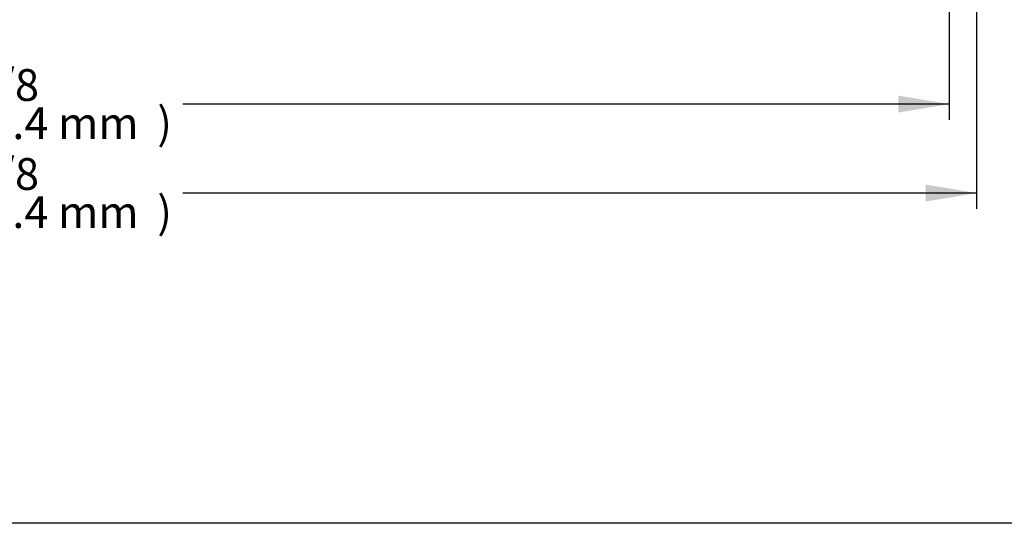
# Model space of a CAD drawing. Units: millimetres. Extents: x 0 to 5532, y 0 to 3582.
# Drawn here: x 2905 to 3834, y 0 to 475 of the extents above; entities that cross this region are included whole.
import ezdxf
from ezdxf.enums import TextEntityAlignment as Align

# ---------------------------------------------------------------- set-up
doc = ezdxf.new("R2010")
doc.units = ezdxf.units.MM
doc.layers.add('Default', color=7, linetype='Continuous')
doc.styles.add('SEACAD_Arial', font='arial.ttf')

# ---------------------------------------------------------------- blocks, each defined once
blk = doc.blocks.new('GDimGGroup13')
at = {"layer": 'Default', "linetype": 'Continuous'}
blk.add_hatch(color=7, dxfattribs=at).paths.add_polyline_path([(747.81, 902.17), (795.81, 910.17), (747.81, 918.17)])
at = {"layer": 'Default', "color": 7, "linetype": 'Continuous'}
for p, q in [((795.81, 1007.54), (795.81, 895.17)), ((795.81, 910.17), (73.11, 910.17))]:
    blk.add_line(p, q, dxfattribs=at)
at = {"layer": 'Default', "color": 7, "linetype": 'Continuous', "style": 'SEACAD_Arial'}
for s, p in [('68 3/8', (-178.69, 943.17)), (')', (48.91, 907.17)), ('1736.4 mm', (-178.69, 907.17))]:
    blk.add_text(s, height=30, dxfattribs=at).set_placement(p, align=Align.TOP_LEFT)
blk = doc.blocks.new('GDimGGroup14')
at = {"layer": 'Default', "linetype": 'Continuous'}
blk.add_hatch(color=7, dxfattribs=at).paths.add_polyline_path([(773.81, 818.17), (821.81, 826.17), (773.81, 834.17)])
at = {"layer": 'Default', "color": 7, "linetype": 'Continuous'}
for p, q in [((821.81, 1228.34), (821.81, 811.17)), ((821.81, 826.17), (73.11, 826.17))]:
    blk.add_line(p, q, dxfattribs=at)
at = {"layer": 'Default', "color": 7, "linetype": 'Continuous', "style": 'SEACAD_Arial'}
for s, p in [('70 3/8', (-178.69, 859.17)), (')', (48.91, 823.17)), ('1788.4 mm', (-178.69, 823.17))]:
    blk.add_text(s, height=30, dxfattribs=at).set_placement(p, align=Align.TOP_LEFT)

msp = doc.modelspace()

# ---------------------------------------------------------------- linework, layer by layer
msp.add_lwpolyline([(0, 3581.65), (5531.96, 3581.65), (5531.96, 0), (0, 0)], close=True)

# ---------------------------------------------------------------- block references
at = {"layer": 'Default'}
for name in ['GDimGGroup14', 'GDimGGroup13']:
    msp.add_blockref(name, (2985.79, -514.39), dxfattribs=at)

doc.saveas('drawing.dxf')
